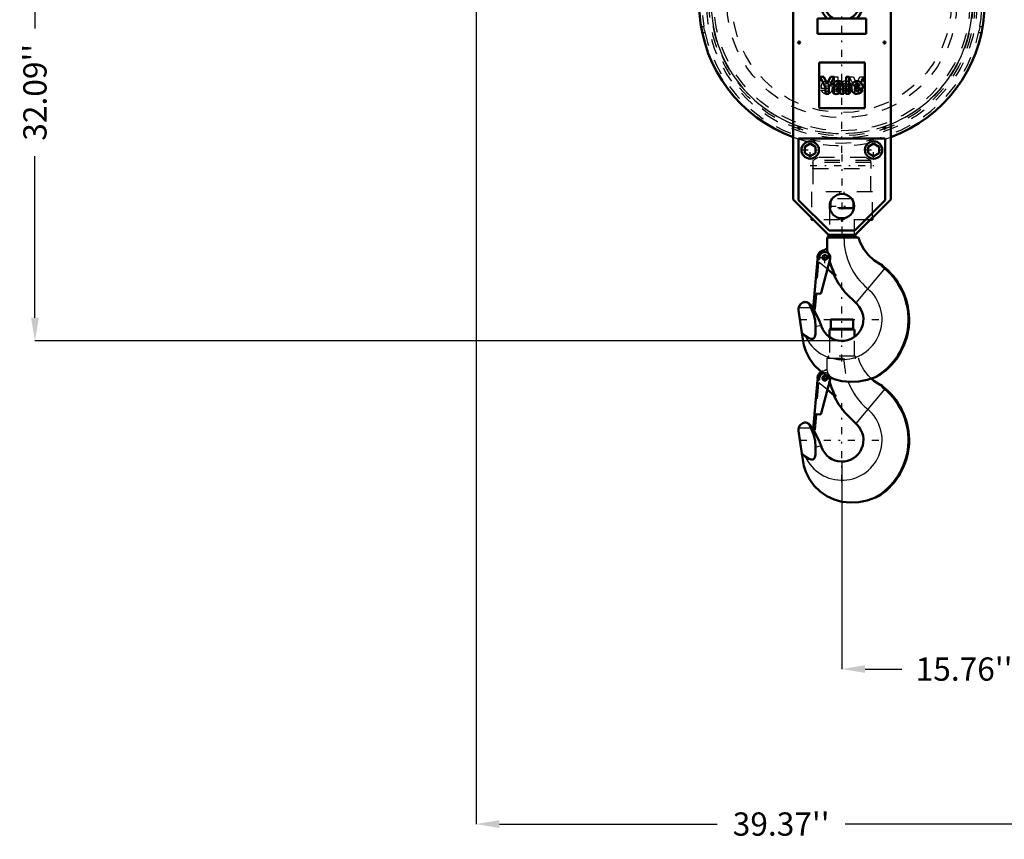
# Model space of a CAD drawing. Units: inches. Extents: x 21 to 262, y 20 to 241.
# Drawn here: x 153 to 216, y 25 to 78 of the extents above; entities that cross this region are included whole.
import ezdxf

# ---------------------------------------------------------------- set-up
doc = ezdxf.new("R2010")
doc.units = ezdxf.units.IN
doc.header["$MEASUREMENT"] = 0
doc.linetypes.add('Center', pattern=[1.5, 0.45, -0.5, 0.05, -0.5])
doc.linetypes.add('Dashed', pattern=[2, 1, -1])
for name, color, linetype, lineweight in [('2d ConnectionPoints', 7, 'Continuous', 50), ('AM_0', 7, 'Continuous', 50), ('AM_4', 3, 'Continuous', 25), ('AM_5', 3, 'Continuous', 25), ('AM_7', 7, 'Center', 25), ('AM_9', 6, 'Dashed', 25)]:
    doc.layers.add(name, color=color, linetype=linetype, lineweight=lineweight)
doc.dimstyles.get("Standard").update_dxf_attribs({"dimtxt": 0.18, "dimasz": 0.18, "dimexe": 0.18, "dimexo": 0.0625, "dimgap": 0.09, "dimtad": 0, "dimtih": 1, "dimtoh": 1, "dimdec": 4, "dimzin": 0, "dimdsep": 46, "dimtxsty": 'Standard', "dimcen": 0.09, "dimadec": 0, "dimazin": 0, "dimtfac": 1, "dimtdec": 4, "dimtofl": 0, "dimtmove": 0, "dimatfit": 3, "dimfxl": 0, "dimtolj": 1, "dimtzin": 0, "dimarcsym": 0})

# ---------------------------------------------------------------- blocks, each defined once
blk = doc.blocks.new('46_03330025003_hook_1_0_in_XRJ76_1_1_GN_Wire_Rope_Hoist_900')
at = {"layer": 'AM_0'}
for p, q in [((206.701, 58.929), (205.262, 58.929)), ((205.262, 58.929), (205.262, 58.349)), ((206.701, 58.349), (206.701, 58.929)), ((206.788, 58.271), (205.174, 58.271)), ((205.174, 58.271), (205.174, 57.795)), ((206.788, 57.795), (206.788, 58.271)), ((204.124, 51.828), (204.402, 55.01)), ((204.42, 55.026), (204.504, 55.025)), ((204.522, 55.042), (204.524, 55.143)), ((205.22, 55.045), (204.635, 52.859)), ((208.452, 54.711), (208.467, 54.703)), ((208.467, 54.703), (208.579, 54.642)), ((205.582, 53.929), (205.043, 54.382)), ((204.326, 52.781), (204.241, 51.818)), ((204.552, 52.801), (204.368, 52.817)), ((206.963, 52.126), (206.155, 52.935)), ((203.93, 52.102), (204.11, 51.835)), ((203.19, 51.743), (203.404, 50.269)), ((204.11, 51.835), (204.131, 51.801)), ((204.222, 51.802), (204.14, 51.809)), ((203.404, 50.269), (203.455, 49.871)), ((203.404, 50.269), (203.616, 50.084)), ((204.634, 50.783), (204.672, 50.679)), ((208.428, 47.564), (208.14, 47.429))]:
    blk.add_line(p, q, dxfattribs=at)
for points in [[(208.452, 54.711), (208.05, 54.967), (207.872, 55.114)], [(203.196, 51.922), (203.246, 52.052), (203.321, 52.151)], [(203.321, 52.151), (203.455, 52.24), (203.518, 52.26), (203.572, 52.268), (203.614, 52.269), (203.655, 52.266), (203.722, 52.252), (203.853, 52.183), (203.862, 52.175)], [(203.968, 51.922), (203.902, 52.06), (203.862, 52.175)], [(203.862, 52.175), (203.899, 52.141), (203.93, 52.102)], [(203.19, 51.743), (203.185, 51.784), (203.184, 51.826), (203.186, 51.867), (203.192, 51.907), (203.196, 51.922)], [(204.28, 50.688), (204.257, 51.097), (204.151, 51.515), (203.968, 51.922)], [(204.131, 51.801), (204.186, 51.712), (204.409, 51.303), (204.538, 51.023), (204.607, 50.854), (204.634, 50.783)], [(203.616, 50.084), (203.848, 49.936), (204.001, 49.89), (204.077, 49.889), (204.15, 49.912), (204.199, 49.954), (204.236, 50.021), (204.269, 50.212), (204.28, 50.688)], [(205.981, 47.161), (205.489, 47.298), (205.014, 47.52), (204.584, 47.817), (204.199, 48.192), (203.89, 48.615), (203.651, 49.098), (203.528, 49.478), (203.455, 49.871)], [(208.14, 47.429), (207.618, 47.251), (207.067, 47.145), (206.529, 47.116), (205.981, 47.161)]]:
    blk.add_lwpolyline(points, dxfattribs=at)
blk.add_circle((204.878, 55.137), 0.157, dxfattribs=at)
for centre, radius, start, end in [((205.183, 58.349), 0.0787, 270, 360), ((206.779, 58.349), 0.0787, 180, 270), ((204.878, 55.137), 0.472, 118.1826, 193.48551), ((204.878, 55.137), 0.354, 108.05638, 179), ((204.42, 55.009), 0.0177, 89, 175), ((204.504, 55.043), 0.0177, 269, 359), ((210.409, 56.421), 5.433, 196.01214, 207.29909), ((204.878, 55.137), 0.354, 345, 11.42666), ((210.409, 56.421), 2.593, 221.49414, 230), ((210.409, 56.421), 2.553, 224.18264, 230), ((210.409, 56.421), 5.5, 205.68263, 219.32663), ((205.981, 51.144), 4.296, 300.16159, 50), ((205.981, 51.144), 4.336, 304.34727, 50), ((204.365, 52.778), 0.0394, 85, 175), ((204.558, 52.879), 0.0787, 265, 345), ((205.981, 51.144), 1.389, 199.58767, 45.04066), ((204.141, 51.827), 0.0177, 175, 265), ((204.224, 51.82), 0.0177, 265, 355)]:
    blk.add_arc(centre, radius, start, end, dxfattribs=at)
at = {"layer": 'AM_4'}
for p, q in [((206.701, 58.349), (205.262, 58.349)), ((208.768, 54.465), (206.878, 52.212)), ((203.196, 51.922), (203.968, 51.922)), ((204.28, 50.688), (204.634, 50.783))]:
    blk.add_line(p, q, dxfattribs=at)
for centre, radius, start, end in [((210.409, 56.421), 4.297, 200.74046, 230), ((205.981, 51.144), 2.592, 204.13904, 50)]:
    blk.add_arc(centre, radius, start, end, dxfattribs=at)
at = {"layer": 'AM_7'}
for p, q in [((204.878, 54.971), (204.878, 55.302)), ((204.713, 55.137), (205.043, 55.137)), ((205.981, 48.423), (205.981, 53.865)), ((203.26, 51.144), (208.702, 51.144))]:
    blk.add_line(p, q, dxfattribs=at)
at = {"layer": 'AM_9'}
for p, q in [((205.174, 57.795), (205.174, 56.552)), ((206.788, 56.552), (206.788, 57.795)), ((206.815, 56.552), (205.147, 56.552)), ((205.036, 56.421), (207.045, 56.421)), ((205.038, 55.61), (205.036, 56.421)), ((204.23, 51.819), (204.509, 55.006)), ((205.043, 54.382), (204.574, 54.775))]:
    blk.add_line(p, q, dxfattribs=at)
blk.add_lwpolyline([(207.872, 55.114), (207.687, 55.296), (207.393, 55.671), (207.16, 56.104), (207.045, 56.421)], dxfattribs=at)
for centre, radius, start, end in [((205.147, 56.487), 0.0658, 90, 264.71157), ((206.815, 56.487), 0.0658, 275.28843, 90), ((210.409, 56.421), 4.297, 180, 200.74046), ((204.878, 55.137), 0.472, 105.85277, 118.1826), ((204.533, 56.351), 0.79, 285.85278, 309.56976), ((204.878, 55.137), 0.354, 11.42666, 108.05638), ((210.409, 56.421), 5.433, 188.58716, 196.01214), ((210.409, 56.421), 5.359, 191.47434, 194.67064), ((204.491, 55.008), 0.0177, 355, 89), ((204.878, 55.137), 0.472, 215.96371, 230), ((204.212, 51.821), 0.0177, 265, 355)]:
    blk.add_arc(centre, radius, start, end, dxfattribs=at)
blk = doc.blocks.new('47_C236661033x31_1_0_in_XRJ76_1_1_GN_Wire_Rope_Hoist_900')
at = {"layer": 'AM_0'}
for p, q in [((204.506, 75.507), (204.506, 72.557)), ((207.456, 75.507), (204.506, 75.507)), ((207.456, 72.557), (207.456, 75.507)), ((204.818, 74.572), (204.575, 74.572)), ((204.575, 74.572), (204.926, 73.894)), ((205.034, 74.112), (204.818, 74.572)), ((205.238, 74.572), (205.034, 74.112)), ((205.142, 73.894), (205.483, 74.572)), ((205.483, 74.572), (205.238, 74.572)), ((206.452, 74.572), (206.249, 74.572)), ((206.249, 74.572), (206.249, 73.492)), ((206.452, 73.492), (206.452, 74.572)), ((207.325, 74.418), (207.3, 74.418)), ((207.3, 74.418), (207.3, 74.349)), ((207.3, 74.349), (207.318, 74.349)), ((207.324, 74.405), (207.318, 74.405)), ((207.318, 74.405), (207.318, 74.389)), ((207.318, 74.389), (207.328, 74.389)), ((207.318, 74.376), (207.325, 74.376)), ((207.318, 74.349), (207.318, 74.376)), ((207.325, 74.376), (207.338, 74.349)), ((207.338, 74.349), (207.356, 74.349)), ((207.356, 74.349), (207.342, 74.378)), ((204.926, 73.894), (204.926, 73.492)), ((205.142, 73.492), (205.142, 73.894)), ((205.41, 74.032), (205.598, 74.032)), ((205.737, 73.975), (205.589, 73.955)), ((205.858, 73.85), (205.858, 73.881)), ((206.06, 73.609), (206.06, 74.048)), ((206.803, 73.978), (207.127, 73.978)), ((206.805, 73.83), (207.325, 73.83)), ((207.326, 73.729), (207.127, 73.729)), ((204.926, 73.492), (205.142, 73.492)), ((205.892, 73.492), (206.11, 73.492)), ((206.11, 73.492), (206.11, 73.519)), ((206.249, 73.492), (206.452, 73.492)), ((204.506, 72.557), (207.456, 72.557))]:
    blk.add_line(p, q, dxfattribs=at)
for radius in [0.062, 0.0462]:
    blk.add_circle((207.326, 74.383), radius, dxfattribs=at)
for centre, radius, start, end in [((207.326, 74.386), 0.0194, 64.45908, 96.78948), ((207.328, 74.381), 0.0372, 61.25776, 94.20284), ((207.329, 74.399), 0.0101, 262.81695, 318.07093), ((207.331, 74.397), 0.00734, 323.6303, 60.49707), ((207.335, 74.398), 0.0214, 290.86945, 0.19923), ((207.338, 74.398), 0.0179, 2.5531, 64.60693), ((205.659, 73.706), 0.275, 141.83631, 187.52922), ((205.653, 74.05), 0.244, 115.09773, 184.11204), ((205.618, 73.728), 0.229, 97.28596, 139.82328), ((205.722, 73.819), 0.483, 88.35542, 110.86486), ((205.684, 73.735), 0.0967, 99.58033, 188.27123), ((205.665, 73.722), 0.0771, 180.67691, 250.94987), ((205.717, 74.037), 0.119, 129.23639, 182.22889), ((205.74, 73.961), 0.195, 70.40971, 120.33051), ((205.87, 73.042), 0.814, 96.89574, 104.39233), ((205.718, 73.658), 0.645, 69.96467, 88.46), ((205.694, 74.267), 0.295, 278.41982, 292.32993), ((205.741, 74.07), 0.222, 277.98028, 301.53451), ((205.689, 73.797), 0.164, 304.92939, 353.83003), ((205.792, 74.08), 0.0662, 354.6488, 78.13706), ((205.776, 74.07), 0.0817, 291.68146, 2.7226), ((205.483, 73.844), 0.374, 350.03812, 0.89359), ((205.844, 74.069), 0.217, 354.58553, 63.92266), ((207.131, 73.877), 0.533, 170.07124, 205.21946), ((206.968, 73.951), 0.363, 116.33806, 177.05973), ((206.953, 73.978), 0.15, 83.61901, 179.78644), ((206.944, 73.802), 0.141, 168.68588, 220.41092), ((206.956, 73.882), 0.421, 83.88156, 110.67743), ((206.964, 73.824), 0.17, 221.68403, 275.24899), ((206.96, 73.871), 0.392, 269.33987, 338.74883), ((206.986, 73.987), 0.141, 356.33737, 96.98065), ((206.984, 73.827), 0.172, 268.30591, 325.49304), ((206.973, 73.957), 0.345, 24.20607, 85.36902), ((206.836, 73.899), 0.494, 351.99965, 23.82722), ((205.589, 73.671), 0.202, 180.1965, 250.76892), ((205.618, 73.796), 0.33, 253.13082, 319.92171), ((205.695, 73.828), 0.188, 252.96579, 298.00331), ((205.994, 73.565), 0.125, 171.55973, 215.38094), ((206.173, 73.612), 0.113, 181.92301, 235.83725), ((206.942, 73.814), 0.335, 209.17831, 272.38934)]:
    blk.add_arc(centre, radius, start, end, dxfattribs=at)
at = {"layer": 'AM_7'}
for p, q in [((207.261, 74.383), (207.391, 74.383)), ((207.326, 74.318), (207.326, 74.448))]:
    blk.add_line(p, q, dxfattribs=at)
blk = doc.blocks.new('48_C236661033x31_2_0_in_XRJ76_1_1_GN_Wire_Rope_Hoist_900')
at = {"layer": 'AM_7'}
for p, q in [((204.572, 74.383), (204.702, 74.383)), ((204.637, 74.318), (204.637, 74.448))]:
    blk.add_line(p, q, dxfattribs=at)
at = {"layer": 'AM_9'}
for p, q in [((204.607, 74.349), (204.62, 74.378)), ((204.624, 74.349), (204.607, 74.349)), ((204.637, 74.376), (204.624, 74.349)), ((204.645, 74.389), (204.635, 74.389)), ((204.637, 74.418), (204.663, 74.418)), ((204.645, 74.376), (204.637, 74.376)), ((204.639, 74.405), (204.645, 74.405)), ((204.645, 74.405), (204.645, 74.389)), ((204.645, 74.349), (204.645, 74.376)), ((204.663, 74.349), (204.645, 74.349)), ((204.663, 74.418), (204.663, 74.349)), ((205.511, 74.572), (205.714, 74.572)), ((205.511, 73.492), (205.511, 74.572)), ((205.714, 74.572), (205.714, 73.492)), ((206.821, 73.894), (206.479, 74.572)), ((206.479, 74.572), (206.724, 74.572)), ((206.724, 74.572), (206.928, 74.112)), ((206.928, 74.112), (207.144, 74.572)), ((207.388, 74.572), (207.037, 73.894)), ((207.144, 74.572), (207.388, 74.572)), ((204.636, 73.729), (204.836, 73.729)), ((205.157, 73.83), (204.638, 73.83)), ((205.16, 73.978), (204.836, 73.978)), ((205.903, 73.609), (205.903, 74.048)), ((206.105, 73.85), (206.105, 73.881)), ((206.225, 73.975), (206.374, 73.955)), ((206.553, 74.032), (206.365, 74.032)), ((206.821, 73.492), (206.821, 73.894)), ((207.037, 73.894), (207.037, 73.492)), ((205.714, 73.492), (205.511, 73.492)), ((205.853, 73.492), (205.853, 73.519)), ((205.892, 73.492), (205.853, 73.492)), ((207.037, 73.492), (206.821, 73.492))]:
    blk.add_line(p, q, dxfattribs=at)
for radius in [0.062, 0.0462]:
    blk.add_circle((204.637, 74.383), radius, dxfattribs=at)
for centre, radius, start, end in [((204.624, 74.398), 0.0179, 115.39307, 177.4469), ((204.628, 74.398), 0.0214, 179.80077, 249.13055), ((204.635, 74.381), 0.0372, 85.79716, 118.74224), ((204.632, 74.397), 0.00734, 119.50293, 216.3697), ((204.633, 74.399), 0.0101, 221.92907, 277.18305), ((204.636, 74.386), 0.0194, 83.21052, 115.54092), ((205.127, 73.899), 0.494, 156.17278, 188.00035), ((205.002, 73.871), 0.392, 201.25117, 270.66013), ((204.99, 73.957), 0.345, 94.63098, 155.79393), ((204.976, 73.987), 0.141, 83.01935, 183.66263), ((204.978, 73.827), 0.172, 214.50696, 271.69409), ((205.007, 73.882), 0.421, 69.32257, 96.11844), ((204.999, 73.824), 0.17, 264.75101, 318.31597), ((205.01, 73.978), 0.15, 0.21356, 96.38099), ((205.019, 73.802), 0.141, 319.58908, 11.31412), ((204.994, 73.951), 0.363, 2.94027, 63.66194), ((204.832, 73.877), 0.533, 334.78054, 9.92876), ((206.119, 74.069), 0.217, 116.07734, 185.41447), ((206.244, 73.658), 0.645, 91.54, 110.03533), ((206.171, 74.08), 0.0662, 101.86294, 185.3512), ((206.187, 74.07), 0.0817, 177.2774, 248.31854), ((206.221, 74.07), 0.222, 238.46549, 262.01972), ((206.479, 73.844), 0.374, 179.10641, 189.96188), ((206.273, 73.797), 0.164, 186.16997, 235.07061), ((206.268, 74.267), 0.295, 247.67007, 261.58018), ((206.223, 73.961), 0.195, 59.66949, 109.59029), ((206.093, 73.042), 0.814, 75.60767, 83.10426), ((206.241, 73.819), 0.483, 69.13514, 91.64458), ((206.279, 73.735), 0.0967, 351.72877, 80.41967), ((206.246, 74.037), 0.119, 357.77111, 50.76361), ((206.297, 73.722), 0.0771, 289.05013, 359.32309), ((206.345, 73.728), 0.229, 40.17672, 82.71404), ((206.309, 74.05), 0.244, 355.88796, 64.90227), ((206.304, 73.706), 0.275, 352.47078, 38.16369), ((205.021, 73.814), 0.335, 267.61066, 330.82169), ((205.789, 73.612), 0.113, 304.16275, 358.07699), ((205.968, 73.565), 0.125, 324.61906, 8.44027), ((206.344, 73.796), 0.33, 220.07829, 286.86918), ((206.268, 73.828), 0.188, 241.99669, 287.03421), ((206.374, 73.671), 0.202, 289.23108, 359.8035)]:
    blk.add_arc(centre, radius, start, end, dxfattribs=at)
blk = doc.blocks.new('49_03330025003_hook_2_0_in_XRJ76_1_1_GN_Wire_Rope_Hoist_900')
at = {"layer": 'AM_0'}
for p, q in [((205.036, 64.203), (207.045, 64.203)), ((205.038, 63.391), (205.036, 64.203)), ((206.815, 64.334), (205.147, 64.334)), ((205.174, 64.387), (205.174, 64.334)), ((206.788, 64.334), (206.788, 64.387)), ((204.522, 62.824), (204.524, 62.924)), ((204.124, 59.61), (204.402, 62.792)), ((204.42, 62.808), (204.504, 62.807)), ((205.22, 62.827), (204.635, 60.64)), ((208.452, 62.493), (208.467, 62.485)), ((208.467, 62.485), (208.579, 62.423)), ((205.582, 61.711), (205.043, 62.163)), ((204.326, 60.563), (204.241, 59.6)), ((204.552, 60.582), (204.368, 60.598)), ((206.963, 59.908), (206.155, 60.717)), ((203.93, 59.883), (204.11, 59.616)), ((203.19, 59.525), (203.404, 58.051)), ((204.11, 59.616), (204.137, 59.574)), ((204.222, 59.584), (204.14, 59.591)), ((204.634, 58.564), (204.672, 58.461)), ((203.404, 58.051), (203.455, 57.652)), ((203.404, 58.051), (203.616, 57.866)), ((208.428, 55.345), (208.14, 55.211))]:
    blk.add_line(p, q, dxfattribs=at)
for points in [[(208.452, 62.493), (208.05, 62.748), (207.687, 63.078), (207.393, 63.453), (207.16, 63.885), (207.045, 64.203)], [(203.196, 59.704), (203.246, 59.834), (203.321, 59.932)], [(203.321, 59.932), (203.455, 60.022), (203.518, 60.041), (203.572, 60.05), (203.614, 60.051), (203.655, 60.048), (203.722, 60.033), (203.853, 59.965), (203.862, 59.957)], [(203.968, 59.704), (203.902, 59.842), (203.862, 59.957)], [(203.862, 59.957), (203.899, 59.922), (203.93, 59.883)], [(203.19, 59.525), (203.185, 59.566), (203.184, 59.607), (203.186, 59.648), (203.192, 59.689), (203.196, 59.704)], [(204.28, 58.469), (204.257, 58.878), (204.151, 59.297), (203.968, 59.704)], [(204.137, 59.574), (204.186, 59.493), (204.409, 59.084), (204.538, 58.805), (204.607, 58.635), (204.634, 58.564)], [(203.616, 57.866), (203.848, 57.718), (204.001, 57.672), (204.077, 57.671), (204.15, 57.694), (204.199, 57.736), (204.236, 57.803), (204.269, 57.994), (204.28, 58.469)], [(205.981, 54.942), (205.489, 55.08), (205.014, 55.302), (204.584, 55.599), (204.199, 55.973), (203.89, 56.397), (203.651, 56.88), (203.528, 57.26), (203.455, 57.652)], [(208.14, 55.211), (207.618, 55.033), (207.067, 54.927), (206.529, 54.898), (205.981, 54.942)]]:
    blk.add_lwpolyline(points, dxfattribs=at)
blk.add_circle((204.878, 62.918), 0.157, dxfattribs=at)
for centre, radius, start, end in [((205.147, 64.268), 0.0658, 90, 264.71157), ((206.815, 64.268), 0.0658, 275.28843, 90), ((204.878, 62.918), 0.472, 105.85277, 193.48551), ((204.878, 62.918), 0.354, 345, 179), ((204.533, 64.133), 0.79, 285.85278, 309.56976), ((210.409, 64.203), 5.433, 188.58716, 190.43992), ((204.42, 62.79), 0.0177, 89, 175), ((204.504, 62.824), 0.0177, 269, 359), ((210.409, 64.203), 5.433, 196.01214, 207.29909), ((210.409, 64.203), 2.593, 221.49414, 230), ((210.409, 64.203), 2.553, 224.18264, 230), ((210.409, 64.203), 5.5, 205.68263, 219.32663), ((205.981, 58.925), 4.296, 300.16159, 50), ((205.981, 58.925), 4.336, 304.34727, 50), ((204.365, 60.559), 0.0394, 85, 175), ((204.558, 60.661), 0.0787, 265, 345), ((205.981, 58.925), 1.389, 199.58767, 45.04066), ((204.141, 59.608), 0.0177, 175, 265), ((204.224, 59.601), 0.0177, 265, 355)]:
    blk.add_arc(centre, radius, start, end, dxfattribs=at)
at = {"layer": 'AM_4'}
for p, q in [((208.768, 62.247), (206.878, 59.993)), ((203.196, 59.704), (203.968, 59.704)), ((204.28, 58.469), (204.634, 58.564))]:
    blk.add_line(p, q, dxfattribs=at)
for centre, radius, start, end in [((210.409, 64.203), 4.297, 180, 230), ((205.981, 58.925), 2.592, 204.13904, 50)]:
    blk.add_arc(centre, radius, start, end, dxfattribs=at)
at = {"layer": 'AM_7'}
for p, q in [((204.506, 62.918), (205.25, 62.918)), ((204.878, 62.546), (204.878, 63.29)), ((205.981, 56.204), (205.981, 61.647)), ((203.26, 58.925), (208.702, 58.925))]:
    blk.add_line(p, q, dxfattribs=at)
at = {"layer": 'AM_9'}
for p, q in [((205.262, 66.711), (205.262, 66.131)), ((206.701, 66.711), (205.262, 66.711)), ((206.701, 66.131), (205.262, 66.131)), ((206.701, 66.131), (206.701, 66.711)), ((205.174, 66.052), (205.174, 64.387)), ((206.788, 66.052), (205.174, 66.052)), ((206.788, 64.387), (206.788, 66.052)), ((204.23, 59.601), (204.509, 62.788)), ((205.043, 62.163), (204.574, 62.556))]:
    blk.add_line(p, q, dxfattribs=at)
for centre, radius, start, end in [((205.183, 66.131), 0.0787, 270, 360), ((206.779, 66.131), 0.0787, 180, 270), ((210.409, 64.203), 5.433, 190.43992, 196.01214), ((210.409, 64.203), 5.359, 191.47434, 194.67064), ((204.491, 62.789), 0.0177, 355, 89), ((204.878, 62.918), 0.472, 215.96371, 230), ((204.212, 59.602), 0.0177, 265, 355)]:
    blk.add_arc(centre, radius, start, end, dxfattribs=at)
blk = doc.blocks.new('50_0333069500H3792H3782H3772H3752F_0_in_XRJ76_1_1_GN_Wire_Rope_Hoist_900')
at = {"layer": 'AM_0'}
for p, q in [((201.454, 88.339), (201.099, 88.135)), ((201.808, 88.135), (201.454, 88.339)), ((210.509, 88.339), (210.155, 88.135)), ((210.863, 88.135), (210.509, 88.339)), ((201.018, 87.7), (201.254, 87.254)), ((201.099, 88.135), (201.099, 87.725)), ((201.099, 87.725), (201.454, 87.521)), ((201.454, 87.521), (201.808, 87.725)), ((201.808, 87.725), (201.808, 88.135)), ((202.124, 87.714), (201.889, 88.16)), ((210.074, 88.16), (209.838, 87.714)), ((210.155, 88.135), (210.155, 87.725)), ((210.155, 87.725), (210.509, 87.521)), ((210.509, 87.521), (210.863, 87.725)), ((210.709, 87.254), (210.944, 87.7)), ((210.863, 87.725), (210.863, 88.135)), ((202.832, 82.851), (202.832, 66.67)), ((209.131, 82.851), (202.832, 82.851)), ((209.131, 66.67), (209.131, 82.851)), ((204.406, 78.343), (207.556, 78.343)), ((204.406, 77.359), (204.406, 78.343)), ((207.556, 77.359), (207.556, 78.343)), ((204.406, 77.359), (207.556, 77.359)), ((203.186, 70.607), (203.186, 66.631)), ((208.777, 70.607), (203.186, 70.607)), ((208.777, 66.631), (208.777, 70.607)), ((203.934, 70.268), (203.58, 70.064)), ((203.58, 70.064), (203.58, 69.655)), ((204.288, 70.064), (203.934, 70.268)), ((204.288, 69.655), (204.288, 70.064)), ((208.029, 70.268), (207.674, 70.064)), ((207.674, 70.064), (207.674, 69.655)), ((208.383, 70.064), (208.029, 70.268)), ((208.383, 69.655), (208.383, 70.064)), ((203.58, 69.655), (203.934, 69.45)), ((203.934, 69.45), (204.288, 69.655)), ((207.674, 69.655), (208.029, 69.45)), ((208.029, 69.45), (208.383, 69.655)), ((202.832, 66.67), (205.115, 64.387)), ((203.186, 66.631), (205.155, 64.662)), ((206.808, 64.662), (208.777, 66.631)), ((206.847, 64.387), (209.131, 66.67)), ((204.009, 65.493), (204.009, 65.351)), ((207.954, 65.351), (207.954, 65.493)), ((204.151, 65.351), (204.009, 65.351)), ((207.954, 65.351), (207.812, 65.351)), ((205.115, 64.387), (206.847, 64.387)), ((205.155, 64.662), (206.808, 64.662))]:
    blk.add_line(p, q, dxfattribs=at)
for points in [[(201.711, 87.51), (201.709, 87.509), (201.703, 87.505), (201.696, 87.502), (201.689, 87.498), (201.681, 87.493), (201.674, 87.49), (201.667, 87.487), (201.661, 87.484), (201.656, 87.481), (201.655, 87.481)], [(210.307, 87.481), (210.305, 87.482), (210.299, 87.485), (210.292, 87.488), (210.285, 87.492), (210.277, 87.496), (210.27, 87.5), (210.264, 87.503), (210.257, 87.507), (210.253, 87.51), (210.252, 87.51)]]:
    blk.add_lwpolyline(points, dxfattribs=at)
for centre, radius in [((201.454, 87.931), 0.354), ((201.454, 87.931), 0.23), ((201.454, 87.931), 0.207), ((210.509, 87.931), 0.354), ((210.509, 87.931), 0.23), ((210.509, 87.931), 0.207), ((203.816, 84.859), 0.197), ((208.147, 84.859), 0.197), ((203.225, 76.788), 0.063), ((208.737, 76.788), 0.063), ((203.225, 71.277), 0.063), ((208.737, 71.277), 0.063), ((203.934, 69.859), 0.561), ((208.029, 69.859), 0.561), ((205.981, 66.237), 0.787)]:
    blk.add_circle(centre, radius, dxfattribs=at)
for centre, radius, start, end in [((201.454, 87.93), 0.492, 27.81267, 207.81267), ((205.981, 79.347), 9.213, 62.38279, 117.61721), ((210.509, 87.93), 0.492, 332.18733, 152.18733), ((205.981, 79.347), 9.213, 118.00814, 250.00852), ((205.981, 79.347), 9.213, 289.99148, 61.99186), ((205.981, 79.347), 1.378, 313.23323, 226.76677), ((205.981, 79.347), 1.142, 298.44072, 241.55928)]:
    blk.add_arc(centre, radius, start, end, dxfattribs=at)
at = {"layer": 'AM_4'}
blk.add_arc((205.981, 79.347), 8.425, 291.95213, 248.04787, dxfattribs=at)
at = {"layer": 'AM_7'}
for p, q in [((205.981, 69.674), (205.981, 89.021)), ((201.454, 87.413), (201.454, 88.447)), ((210.509, 87.413), (210.509, 88.447)), ((200.937, 87.93), (201.97, 87.93)), ((201.082, 87.931), (201.826, 87.931)), ((209.992, 87.93), (211.026, 87.93)), ((210.137, 87.931), (210.881, 87.931)), ((203.609, 84.859), (204.023, 84.859)), ((203.816, 84.653), (203.816, 85.066)), ((207.94, 84.859), (208.353, 84.859)), ((208.147, 84.653), (208.147, 85.066)), ((196.308, 79.347), (215.655, 79.347)), ((203.159, 76.788), (203.292, 76.788)), ((203.225, 76.722), (203.225, 76.854)), ((208.671, 76.788), (208.803, 76.788)), ((208.737, 76.722), (208.737, 76.854)), ((203.159, 71.277), (203.292, 71.277)), ((203.225, 71.21), (203.225, 71.343)), ((208.671, 71.277), (208.803, 71.277)), ((208.737, 71.21), (208.737, 71.343)), ((203.934, 69.27), (203.934, 70.448)), ((208.029, 69.27), (208.029, 70.448)), ((203.345, 69.859), (204.523, 69.859)), ((205.981, 69.568), (205.981, 64.077)), ((207.439, 69.859), (208.618, 69.859)), ((203.924, 68.855), (208.038, 68.855)), ((205.155, 66.237), (206.808, 66.237))]:
    blk.add_line(p, q, dxfattribs=at)
at = {"layer": 'AM_9'}
for p, q in [((201.335, 87.101), (201.353, 87.065)), ((201.353, 87.065), (202.224, 87.525)), ((202.224, 87.525), (202.205, 87.56)), ((209.757, 87.56), (209.739, 87.525)), ((209.739, 87.525), (210.609, 87.065)), ((210.609, 87.065), (210.628, 87.101)), ((199.408, 85.803), (199.662, 85.803)), ((199.82, 86.196), (200.082, 86.196)), ((211.881, 86.196), (212.143, 86.196)), ((212.301, 85.803), (212.554, 85.803)), ((196.895, 77.826), (197.077, 77.826)), ((197.118, 77.57), (197.077, 77.826)), ((214.886, 77.826), (214.844, 77.57)), ((214.886, 77.826), (215.067, 77.826)), ((196.97, 77.432), (197.147, 77.432)), ((214.815, 77.432), (214.993, 77.432)), ((204.452, 69.367), (204.111, 69.17)), ((207.51, 69.367), (204.452, 69.367)), ((207.851, 69.17), (207.51, 69.367)), ((204.111, 69.17), (204.111, 69.05)), ((207.851, 69.17), (204.111, 69.17)), ((207.851, 69.052), (204.111, 69.052)), ((204.111, 68.658), (207.851, 68.658)), ((204.111, 68.658), (204.111, 67.162)), ((204.122, 68.866), (204.121, 68.812)), ((207.851, 69.052), (207.851, 69.17)), ((207.851, 67.162), (207.851, 68.661)), ((204.009, 67.162), (204.009, 65.493)), ((207.954, 67.162), (204.009, 67.162)), ((205.857, 67.015), (205.857, 67.162)), ((206.106, 67.162), (206.106, 67.015)), ((207.954, 65.493), (207.954, 67.162)), ((205.857, 65.351), (205.857, 65.46)), ((206.106, 65.46), (206.106, 65.351)), ((207.812, 65.351), (204.151, 65.351))]:
    blk.add_line(p, q, dxfattribs=at)
for points in [[(199.662, 85.803), (199.845, 85.982), (199.925, 86.058)], [(212.037, 86.058), (212.171, 85.931), (212.301, 85.803)], [(204.122, 68.855), (204.12, 68.92), (204.118, 68.978), (204.114, 69.022), (204.112, 69.047), (204.111, 69.052)], [(204.111, 68.658), (204.111, 68.658), (204.112, 68.67), (204.115, 68.701), (204.119, 68.751), (204.121, 68.812), (204.122, 68.855)], [(204.119, 68.751), (204.119, 68.751), (204.115, 68.701), (204.112, 68.669), (204.111, 68.658)], [(207.851, 69.052), (207.85, 69.041), (207.847, 69.009), (207.844, 68.96), (207.841, 68.899), (207.841, 68.833), (207.843, 68.77), (207.846, 68.716), (207.849, 68.678), (207.851, 68.66), (207.851, 68.658)]]:
    blk.add_lwpolyline(points, dxfattribs=at)
for centre, radius in [((205.981, 79.347), 8.72), ((205.981, 79.347), 8.573), ((205.981, 79.347), 8.443), ((201.454, 87.931), 0.307), ((210.509, 87.931), 0.307), ((205.981, 79.347), 8.252), ((205.981, 79.347), 7.411), ((205.981, 79.347), 7.075)]:
    blk.add_circle(centre, radius, dxfattribs=at)
for radius, start, end in [(9.039, 47.93782, 132.06218), (9.034, 134.39274, 189.69726), (9.034, 350.30274, 45.60726), (9.039, 191.34072, 348.65928), (8.425, 248.04787, 291.95213), (9.213, 250.00852, 289.99148)]:
    blk.add_arc((205.981, 79.347), radius, start, end, dxfattribs=at)
blk = doc.blocks.new('*D155')
at = {"layer": 'AM_5', "color": 0, "lineweight": -2}
for p, q in [((221.746, 92.064), (221.746, 26.366)), ((182.376, 89.623), (182.376, 26.366)), ((183.876, 26.366), (197.933, 26.366)), ((220.246, 26.366), (206.19, 26.366))]:
    blk.add_line(p, q, dxfattribs=at)
at = {"layer": 'AM_5', "color": 0}
for points in [[(183.876, 26.616), (183.876, 26.116), (182.376, 26.366)], [(220.246, 26.116), (220.246, 26.616), (221.746, 26.366)]]:
    blk.add_solid(points, dxfattribs=at)
at = {"layer": 'Defpoints', "color": 0}
for p in [(221.746, 92.064), (182.376, 89.623), (221.746, 27.116)]:
    blk.add_point(p, dxfattribs=at)
at = {"layer": 'AM_5', "color": 0, "insert": (202.061, 26.366), "char_height": 1.5, "attachment_point": 5}
blk.add_mtext("\\A1;39.37''", dxfattribs=at)
blk = doc.blocks.new('*D156')
at = {"layer": 'AM_5', "color": 0, "lineweight": -2}
for p, q in [((221.746, 92.064), (221.746, 36.366)), ((205.981, 49.755), (205.981, 36.366)), ((207.481, 36.366), (209.842, 36.366)), ((220.246, 36.366), (217.885, 36.366))]:
    blk.add_line(p, q, dxfattribs=at)
at = {"layer": 'AM_5', "color": 0}
for points in [[(207.481, 36.616), (207.481, 36.116), (205.981, 36.366)], [(220.246, 36.116), (220.246, 36.616), (221.746, 36.366)]]:
    blk.add_solid(points, dxfattribs=at)
at = {"layer": 'Defpoints', "color": 0}
for p in [(221.746, 92.064), (205.981, 49.755), (205.981, 37.116)]:
    blk.add_point(p, dxfattribs=at)
at = {"layer": 'AM_5', "color": 0, "insert": (213.864, 36.366), "char_height": 1.5, "attachment_point": 5}
blk.add_mtext("\\A1;15.76''", dxfattribs=at)
blk = doc.blocks.new('*D161')
at = {"layer": 'AM_5', "color": 0, "lineweight": -2}
for p, q in [((182.376, 89.623), (153.909, 89.623)), ((153.909, 88.123), (153.909, 77.708)), ((153.909, 59.036), (153.909, 69.451)), ((205.981, 57.536), (153.909, 57.536))]:
    blk.add_line(p, q, dxfattribs=at)
at = {"layer": 'AM_5', "color": 0}
for points in [[(154.159, 88.123), (153.659, 88.123), (153.909, 89.623)], [(153.659, 59.036), (154.159, 59.036), (153.909, 57.536)]]:
    blk.add_solid(points, dxfattribs=at)
at = {"layer": 'Defpoints', "color": 0}
for p in [(154.659, 89.623), (182.376, 89.623), (205.981, 57.536)]:
    blk.add_point(p, dxfattribs=at)
at = {"layer": 'AM_5', "color": 0, "insert": (153.909, 73.58), "char_height": 1.5, "attachment_point": 5, "rotation": 90}
blk.add_mtext("\\A1;32.09''", dxfattribs=at)

msp = doc.modelspace()

# ---------------------------------------------------------------- linework, layer by layer
at = {"layer": '2d ConnectionPoints'}
for p in [(205.98128, 74.03243), (205.98128, 74.03243), (205.98128, 74.03243), (205.98128, 74.03243), (205.98128, 65.35133), (205.98128, 65.35133), (205.98128, 65.28834), (205.98128, 57.53637)]:
    msp.add_point(p, dxfattribs=at)

# ---------------------------------------------------------------- block references
for name in ['50_0333069500H3792H3782H3772H3752F_0_in_XRJ76_1_1_GN_Wire_Rope_Hoist_900', '47_C236661033x31_1_0_in_XRJ76_1_1_GN_Wire_Rope_Hoist_900', '48_C236661033x31_2_0_in_XRJ76_1_1_GN_Wire_Rope_Hoist_900', '49_03330025003_hook_2_0_in_XRJ76_1_1_GN_Wire_Rope_Hoist_900', '46_03330025003_hook_1_0_in_XRJ76_1_1_GN_Wire_Rope_Hoist_900']:
    msp.add_blockref(name, (0, 0))

# ---------------------------------------------------------------- dimensions: what is measured, and where the dimension line sits
at = {"layer": 'AM_5'}
for base, p1, p2, text, picture, middle in [((221.74604, 26.36564), (182.37625, 89.62301), (221.74604, 92.06397), "39.37''", '*D155', (202.06115, 26.36564)), ((205.98128, 36.36564), (221.74604, 92.06397), (205.98128, 49.75474), "15.76''", '*D156', (213.86366, 36.36564))]:
    dim = msp.add_linear_dim(base=base, p1=p1, p2=p2, text=text, dimstyle='Standard', override={"dimtxt": 1.5, "dimasz": 1.5, "dimexe": 0, "dimexo": 0, "dimgap": 0.45}, dxfattribs=at)
    dim.commit()
    dim.dimension.update_dxf_attribs({"geometry": picture, "text_midpoint": middle, "dimtype": 160})
dim = msp.add_linear_dim(base=(153.90947, 89.62301), p1=(205.98128, 57.53637), p2=(182.37625, 89.62301), angle=90, text="32.09''", dimstyle='Standard', override={"dimtxt": 1.5, "dimasz": 1.5, "dimexe": 0, "dimexo": 0, "dimgap": 0.45}, dxfattribs=at)
dim.commit()
dim.dimension.update_dxf_attribs({"geometry": '*D161', "text_midpoint": (153.90947, 73.57969), "dimtype": 160, "text_rotation": 90})

doc.saveas('drawing.dxf')
